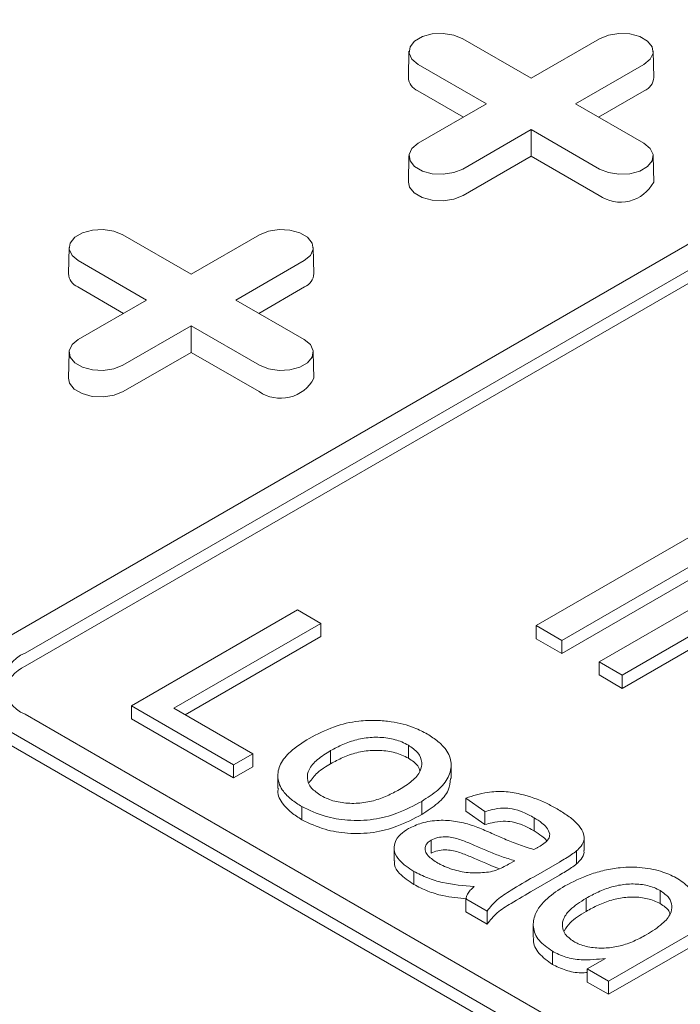
# Model space of a CAD drawing. Units: inches. Extents: x 0.3 to 10.6, y 0.4 to 8.2.
# Drawn here: x 2.1 to 2.1, y 3.3 to 3.4 of the extents above; entities that cross this region are included whole.
import ezdxf

# ---------------------------------------------------------------- set-up
doc = ezdxf.new("R2010")
doc.units = ezdxf.units.IN
doc.header["$MEASUREMENT"] = 0

msp = doc.modelspace()

# ---------------------------------------------------------------- linework, layer by layer
at = {"color": 7, "linetype": 'Continuous', "lineweight": 15}
for p, q in [((2.073353563898192, 3.356075071034513), (2.076713663013682, 3.354135327103737)), ((2.076713663013682, 3.354135327103737), (2.080073762129173, 3.356075071034514)), ((2.070712250035699, 3.355454474013426), (2.070684763837651, 3.354168778799612)), ((2.082742562189714, 3.354168778799612), (2.082715075991665, 3.355454474013426)), ((2.074525429355699, 3.352872086701812), (2.071165330240209, 3.354811830632587)), ((2.082261995787157, 3.35481183063257), (2.078901896671666, 3.352872086701812)), ((2.073392257213903, 3.352217920348674), (2.07114589308308, 3.353514718758272)), ((2.082281432944285, 3.353514718758265), (2.080035068813469, 3.352217920348675)), ((2.071165330240208, 3.350932342771046), (2.074525429355699, 3.352872086701812)), ((2.078901896671666, 3.352872086701812), (2.082261995787156, 3.350932342771063)), ((2.076713663013682, 3.351608846299885), (2.073353563898192, 3.349669102369137)), ((2.080073762129173, 3.34966910236912), (2.076713663013682, 3.351608846299885)), ((2.076713663013682, 3.350300513593609), (2.076713663013682, 3.351608846299885)), ((2.070712250035699, 3.350311745749976), (2.070684763837651, 3.349026050536163)), ((2.076713663013682, 3.350300513593609), (2.073373001055321, 3.348371990494821)), ((2.080054324972044, 3.348371990494815), (2.076713663013682, 3.350300513593609)), ((2.082742562189714, 3.349026050536163), (2.082715075991666, 3.350311745749976)), ((2.05073073667087, 3.326515499863391), (2.087849202874888, 3.347943534294433)), ((2.05184429065699, 3.325872658830459), (2.088962756861009, 3.347300693261501)), ((2.088962756861009, 3.346657747740332), (2.05184429065699, 3.32522971330929)), ((2.056650254106384, 3.346432455540544), (2.060010353221875, 3.344492711609768)), ((2.060010353221875, 3.344492711609768), (2.063370452337365, 3.346432455540544)), ((2.054008940243891, 3.345811858519457), (2.053981454045843, 3.344526163305644)), ((2.066039252397906, 3.344526163305644), (2.066011766199857, 3.345811858519457)), ((2.057822119563891, 3.343229471207843), (2.054462020448401, 3.345169215138618)), ((2.065558685995348, 3.345169215138602), (2.062198586879858, 3.343229471207843)), ((2.056688947422094, 3.342575304854705), (2.054442583291272, 3.343872103264303)), ((2.065578123152477, 3.343872103264296), (2.063331759021661, 3.342575304854706)), ((2.0544620204484, 3.341289727277077), (2.057822119563891, 3.343229471207843)), ((2.062198586879858, 3.343229471207843), (2.065558685995348, 3.341289727277094)), ((2.060010353221875, 3.341966230805916), (2.056650254106383, 3.340026486875169)), ((2.063370452337365, 3.340026486875152), (2.060010353221875, 3.341966230805916)), ((2.060010353221875, 3.34065789809964), (2.060010353221875, 3.341966230805916)), ((2.054008940243891, 3.340669130256007), (2.053981454045843, 3.339383435042193)), ((2.060010353221875, 3.34065789809964), (2.056669691263513, 3.338729375000852)), ((2.063351015180236, 3.338729375000846), (2.060010353221875, 3.34065789809964)), ((2.066039252397905, 3.339383435042193), (2.066011766199857, 3.340669130256007)), ((2.07697063701048, 3.327224273309956), (2.085879068899444, 3.332367001573406)), ((2.087135386217118, 3.331641745023432), (2.078226954328154, 3.326499016759982)), ((2.087135386217118, 3.330998799502262), (2.078226954328154, 3.325856071238813)), ((2.080054324972044, 3.325444098141839), (2.086564332890903, 3.329202245718975)), ((2.057069428591864, 3.323284811595326), (2.065235491156748, 3.327998979170156)), ((2.065235491156748, 3.327998979170156), (2.066387115364616, 3.327334160666013)), ((2.066387115364616, 3.327334160666013), (2.059163290787988, 3.323163935503664)), ((2.066387115364616, 3.326691215144843), (2.066387115364616, 3.327334160666013)), ((2.07697063701048, 3.326581327788786), (2.07697063701048, 3.327224273309956)), ((2.078226954328154, 3.326499016759982), (2.07697063701048, 3.327224273309956)), ((2.084686995080969, 3.326799833397188), (2.081196431624476, 3.324784774005499)), ((2.066387115364616, 3.326691215144843), (2.059720158280323, 3.322842462743079)), ((2.078226954328154, 3.325856071238813), (2.07697063701048, 3.326581327788786)), ((2.078226954328154, 3.326499016759982), (2.078226954328154, 3.325856071238813)), ((2.084686995080969, 3.326156887876017), (2.081196431624476, 3.324141828484329)), ((2.081196431624476, 3.324784774005499), (2.080054324972044, 3.325444098141839)), ((2.080054324972044, 3.324801152620669), (2.080054324972044, 3.325444098141839)), ((2.081196431624476, 3.324141828484329), (2.080054324972044, 3.324801152620669)), ((2.081196431624476, 3.324784774005499), (2.081196431624476, 3.324141828484329)), ((2.057069428591864, 3.322641866074156), (2.057069428591864, 3.323284811595326)), ((2.062094697862562, 3.320383785395431), (2.057069428591864, 3.323284811595326)), ((2.059163290787988, 3.323163935503664), (2.063036935850818, 3.320927727807911)), ((2.126081223065027, 3.280016665148029), (2.05184429065699, 3.322872734010114)), ((2.062094697862562, 3.319740839874261), (2.057069428591864, 3.322641866074156)), ((2.05073073667087, 3.322229892977183), (2.124967669078906, 3.279373824115098)), ((2.124967669078906, 3.278730878593928), (2.05073073667087, 3.321586947456013)), ((2.066861506018425, 3.321080711611422), (2.066861506018425, 3.320437766090252)), ((2.070682804526352, 3.321348905439797), (2.070682804526352, 3.320705959918627)), ((2.063036935850818, 3.320927727807911), (2.062094697862562, 3.320383785395431)), ((2.063036935850818, 3.320284782286742), (2.063036935850818, 3.320927727807911)), ((2.062094697862562, 3.320383785395431), (2.062094697862562, 3.319740839874261)), ((2.063036935850818, 3.320284782286742), (2.062094697862562, 3.319740839874261)), ((2.072786007492321, 3.319713872241489), (2.072786007492321, 3.320356817762659)), ((2.064268643702411, 3.319863597240757), (2.064268643702411, 3.319220651719587)), ((2.071338772292481, 3.317945641044183), (2.071338772292481, 3.318588586565353)), ((2.074448484819694, 3.318087139653848), (2.073506246831438, 3.31875195815799)), ((2.073506246831438, 3.318109012636821), (2.073506246831438, 3.31875195815799)), ((2.065448149036042, 3.31832700314824), (2.065448149036042, 3.31768405762707)), ((2.074448484819694, 3.317444194132678), (2.073506246831438, 3.318109012636821)), ((2.074448484819694, 3.317444194132678), (2.074448484819694, 3.318087139653848)), ((2.076859698004918, 3.31714011521459), (2.076859698004918, 3.31778306073576)), ((2.071796804647884, 3.316677233365943), (2.071796804647884, 3.316034287844773)), ((2.079323336366566, 3.316169942902536), (2.079323336366566, 3.316812888423706)), ((2.069983276215432, 3.316302644361817), (2.069983276215432, 3.315659698840647)), ((2.078951924371201, 3.315509232321615), (2.078951924371201, 3.316152177842785)), ((2.075914188356981, 3.315669617820602), (2.075605016517085, 3.315496802783303)), ((2.078107836173389, 3.315606346741372), (2.076830253067785, 3.314868813713339)), ((2.070957623939593, 3.314503505465206), (2.070957623939593, 3.315146450986376)), ((2.078107836173389, 3.314963401220202), (2.076830253067785, 3.314225868192169)), ((2.088686747753338, 3.314460856903979), (2.080520685188454, 3.309746689329149)), ((2.0745531779295, 3.313191657941525), (2.073506246831438, 3.313796038399836)), ((2.073506246831438, 3.313796038399836), (2.073506246831438, 3.313153092878667)), ((2.079418135875807, 3.313824368733819), (2.079418135875807, 3.31318142321265)), ((2.088686747753338, 3.313817911382809), (2.080520685188454, 3.30910374380798)), ((2.083059493101254, 3.314203995209197), (2.083059493101254, 3.313561049688027)), ((2.0745531779295, 3.312548712420355), (2.073506246831438, 3.313153092878667)), ((2.0745531779295, 3.312548712420355), (2.0745531779295, 3.313191657941525)), ((2.076824082394384, 3.312546977032325), (2.076824082394384, 3.311904031511155)), ((2.077761040247156, 3.310575976830648), (2.077761040247156, 3.311218922351817)), ((2.079473754090392, 3.310351069787461), (2.08037509633263, 3.310871403588289)), ((2.080520685188454, 3.309746689329149), (2.079473754090392, 3.310351069787461)), ((2.079473754090392, 3.309708124266292), (2.079473754090392, 3.310351069787461)), ((2.080520685188454, 3.30910374380798), (2.079473754090392, 3.309708124266292)), ((2.080520685188454, 3.309746689329149), (2.080520685188454, 3.30910374380798))]:
    msp.add_line(p, q, dxfattribs=at)
at = {"color": 7, "linetype": 'Continuous', "lineweight": 15, "flags": 128}
for points in [[(2.071165330240209, 3.354811830632587), (2.070857103564053, 3.355065948823226), (2.070718020211003, 3.355365599327643), (2.07076485568609, 3.355674639872636), (2.070991960939799, 3.355955795607526), (2.071371943726817, 3.35617515500127), (2.071858972515082, 3.356306260073579), (2.072394304444947, 3.356333297617831), (2.072913370585015, 3.356253006507157), (2.073353563898192, 3.356075071034513)], [(2.080073762129173, 3.356075071034514), (2.08051395544235, 3.356253006507194), (2.081033021582418, 3.356333297617861), (2.081568353512284, 3.356306260073599), (2.082055382300548, 3.356175155001276), (2.082435365087566, 3.35595579560752), (2.082662470341276, 3.355674639872616), (2.082709305816362, 3.355365599327613), (2.082570222463313, 3.355065948823189), (2.082261995787157, 3.35481183063257)], [(2.073353563898192, 3.349669102369137), (2.072913370585015, 3.349491166896454), (2.072394304444947, 3.34941087578578), (2.071858972515082, 3.349437913330032), (2.071371943726817, 3.349569018402342), (2.070991960939799, 3.349788377796084), (2.07076485568609, 3.350069533530975), (2.070718020211003, 3.350378574075968), (2.070857103564053, 3.350678224580385), (2.071165330240208, 3.350932342771046)], [(2.082261995787156, 3.350932342771063), (2.082570222463313, 3.350678224580422), (2.082709305816362, 3.350378574075998), (2.082662470341275, 3.350069533530994), (2.082435365087566, 3.349788377796092), (2.082055382300548, 3.349569018402335), (2.081568353512284, 3.349437913330012), (2.081033021582418, 3.349410875785749), (2.08051395544235, 3.349491166896417), (2.080073762129173, 3.34966910236912)], [(2.073373001055321, 3.348371990494821), (2.072924987638871, 3.348190893970549), (2.072396700207386, 3.348109176475699), (2.071851858021795, 3.34813669434617), (2.071356177090695, 3.348270128520665), (2.070969443849848, 3.348493384868459), (2.070738304035674, 3.348779535379096), (2.070684763837651, 3.349026050536163)], [(2.054462020448401, 3.345169215138618), (2.054153793772244, 3.345423333329257), (2.054014710419195, 3.345722983833674), (2.054061545894282, 3.346032024378667), (2.054288651147991, 3.346313180113558), (2.054668633935009, 3.3465325395073), (2.055155662723273, 3.34666364457961), (2.055690994653139, 3.346690682123862), (2.056210060793207, 3.346610391013187), (2.056650254106384, 3.346432455540544)], [(2.063370452337365, 3.346432455540544), (2.063810645650542, 3.346610391013225), (2.06432971179061, 3.346690682123893), (2.064865043720475, 3.34666364457963), (2.06535207250874, 3.346532539507307), (2.065732055295757, 3.346313180113551), (2.065959160549467, 3.346032024378647), (2.066005996024554, 3.345722983833643), (2.065866912671504, 3.345423333329219), (2.065558685995348, 3.345169215138602)], [(2.056650254106383, 3.340026486875169), (2.056210060793207, 3.339848551402485), (2.055690994653139, 3.339768260291811), (2.055155662723273, 3.339795297836063), (2.054668633935009, 3.339926402908373), (2.054288651147991, 3.340145762302116), (2.054061545894282, 3.340426918037006), (2.054014710419195, 3.340735958581999), (2.054153793772244, 3.341035609086416), (2.0544620204484, 3.341289727277077)], [(2.065558685995348, 3.341289727277094), (2.065866912671504, 3.341035609086453), (2.066005996024554, 3.340735958582029), (2.065959160549466, 3.340426918037025), (2.065732055295757, 3.340145762302122), (2.065352072508739, 3.339926402908366), (2.064865043720475, 3.339795297836043), (2.06432971179061, 3.33976826029178), (2.063810645650542, 3.339848551402448), (2.063370452337365, 3.340026486875152)], [(2.056669691263513, 3.338729375000852), (2.056221677847063, 3.338548278476581), (2.055693390415577, 3.33846656098173), (2.055148548229987, 3.338494078852202), (2.054652867298887, 3.338627513026695), (2.054266134058039, 3.33885076937449), (2.054034994243866, 3.339136919885126), (2.053981454045843, 3.339383435042193)]]:
    msp.add_lwpolyline(points, dxfattribs=at)
at = {"color": 7, "linetype": 'Continuous', "lineweight": 15}
for centre, radius, start, end in [((2.071429652933286, 3.354204360834583), 0.0007457384568389607, 182.7348392176922, 247.6348137532328), ((2.08199767309409, 3.354204360834569), 0.0007457384568269107, 292.3651862462266, 357.2651607833917), ((2.081108860664834, 3.349889228636001), 0.001847716727325364, 235.1992943118346, 332.1499403694211), ((2.05472634314148, 3.344561745340616), 0.000745738456841221, 182.7348392177522, 247.634813753114), ((2.065294363302282, 3.344561745340599), 0.000745738456826686, 292.3651862462081, 357.2651607834599), ((2.064405550873026, 3.340246613142032), 0.001847716727324746, 235.199294311838, 332.1499403694083), ((2.052413576319757, 3.324372696420287), 0.001604360744272704, 110.7834207994652, 249.2165792005356), ((2.052701396434261, 3.323435145699249), 0.001988744131465346, 115.5296683289721, 161.9538817161272)]:
    msp.add_arc(centre, radius, start, end, dxfattribs=at)
for points, knots in [([(2.578780681579323, 3.035455312146501), (2.578775139924555, 3.036244102645015), (2.578763320224493, 3.037926500321395), (2.578697716028813, 3.040275198563683), (2.5786150871651, 3.04256380701939), (2.578493958490355, 3.044875641676051), (2.578332789993734, 3.047286628654899), (2.578125887473386, 3.049794636849898), (2.577859060742698, 3.052484800216949), (2.577532512051033, 3.055305372372362), (2.577131218643502, 3.058313108685858), (2.576648520700638, 3.061486360644134), (2.576094313767567, 3.064726642745213), (2.57547395784701, 3.067991867822398), (2.574890305838279, 3.070786395850698), (2.574393564552547, 3.073010714230489), (2.574021022845727, 3.074609774219104), (2.573669435957196, 3.07606633893793), (2.573305676692257, 3.077526337623198), (2.572890848561763, 3.079137169691344), (2.572402699292133, 3.080964721008999), (2.571852222674143, 3.082946111255084), (2.571205880266908, 3.085181517093424), (2.570475862438583, 3.08759938838686), (2.569661919229433, 3.090174912538689), (2.568849639867007, 3.092636988445423), (2.568082655060628, 3.094874130215231), (2.567323356541678, 3.097019010005767), (2.566482870961909, 3.099320657892417), (2.565444540666522, 3.102064452390799), (2.564219957127293, 3.105170338946349), (2.562859298657007, 3.108474710588863), (2.56143299619153, 3.111796929446957), (2.559699709598735, 3.115678119412772), (2.557658828885867, 3.120037419030201), (2.555303229041231, 3.124812967991846), (2.552677585729132, 3.129891904863317), (2.549693380751806, 3.135382713100175), (2.546243864197508, 3.141398805216016), (2.542529185720222, 3.147552513927075), (2.53934455931014, 3.152570660994813), (2.53680896988798, 3.15643200248068), (2.535022027517958, 3.159100181092841), (2.533175584061558, 3.161803414613757), (2.531316088887065, 3.164473198953104), (2.529495339747049, 3.16703921915893), (2.527754880515364, 3.169450259034876), (2.526043933064436, 3.171783131628683), (2.524300852206662, 3.174123581942551), (2.522409485146357, 3.176623496250206), (2.520389654944424, 3.179248735043924), (2.518295823742156, 3.181923166449945), (2.516239504271009, 3.184506221088951), (2.514252113033963, 3.186963867095196), (2.512338152789801, 3.189296158133534), (2.510532822311974, 3.191465991208482), (2.50887362696325, 3.193435334976243), (2.507399218209721, 3.195166189680682), (2.506117454321068, 3.196656661334363), (2.505090282371295, 3.197841531674387), (2.504256104870802, 3.198798004770125), (2.503477895812142, 3.199686118862954), (2.502556080961923, 3.2007325067451), (2.501081716060597, 3.202394905464421), (2.499059205423597, 3.204649779657087), (2.496490549034647, 3.207469496739308), (2.493729423941781, 3.210451519393295), (2.490348011920541, 3.214041936876121), (2.486304649103153, 3.21824464791325), (2.482689781073441, 3.221907114251188), (2.48005912722967, 3.224527490265628), (2.478585916313847, 3.225983080808148), (2.477251224800585, 3.227292049446041), (2.476107427674387, 3.228406677863838), (2.475158872181585, 3.229326136463816), (2.474406012239208, 3.230052779845082), (2.473741208468277, 3.230692332373562), (2.472993942601592, 3.231408990177801), (2.471993156495153, 3.232364781745477), (2.470799278175128, 3.233498501878252), (2.469455763116184, 3.234766325624771), (2.468063331900932, 3.236071756568874), (2.466611362442398, 3.237423587601449), (2.46517076974675, 3.23875567518387), (2.462912474569054, 3.240830032647595), (2.459900075975143, 3.243563252819624), (2.456193715923912, 3.246868894716267), (2.452744207968233, 3.249897633148376), (2.449592279778841, 3.252626120751409), (2.446778711835108, 3.255031288026529), (2.444340892496996, 3.257092783663151), (2.44222601132813, 3.258864942223062), (2.440268119805625, 3.260492739776341), (2.438254761033948, 3.262153979391803), (2.436010430776417, 3.263990586108738), (2.433464970032408, 3.266054403378978), (2.430588428144668, 3.268362509398928), (2.427382064567924, 3.270905767387625), (2.423828428660374, 3.27368922201441), (2.419941120622715, 3.276692670515293), (2.41572293075905, 3.27990426018462), (2.411864512810693, 3.282796709117322), (2.408438216453046, 3.285332478766183), (2.40562156528769, 3.287396516696716), (2.40297825610334, 3.289314962998526), (2.400842723486766, 3.290851797912878), (2.399224218538692, 3.292009356625186), (2.398057717866989, 3.292840073475217), (2.397034965692446, 3.293565871459962), (2.396017054974511, 3.294285953519611), (2.394864772382442, 3.29509823757479), (2.393523743165084, 3.296039691966373), (2.391931746345776, 3.297152068295006), (2.390073249748034, 3.298443369177465), (2.387932095405335, 3.299921290370194), (2.385553387657108, 3.301551211366905), (2.382993281106764, 3.303291381397094), (2.37933487490838, 3.305757105612322), (2.374787092080061, 3.308781836509587), (2.369499889498473, 3.312238296868459), (2.364640147114454, 3.315365721778249), (2.360409279035036, 3.318049916675767), (2.35677148176866, 3.32033051165011), (2.353639322636538, 3.322274931396838), (2.350715863425702, 3.324073461645647), (2.347944888637735, 3.325763701375432), (2.345317815013283, 3.327353282862347), (2.342699858766581, 3.328925336956317), (2.33998784306203, 3.330541277871799), (2.337022023549602, 3.332293709872444), (2.333777329604396, 3.334193590762213), (2.329932202734909, 3.336422537945201), (2.325471920860881, 3.338976816282378), (2.320417816409007, 3.341830160942796), (2.315059550416999, 3.344809935505254), (2.309432277710925, 3.347890440572571), (2.303532219036184, 3.351067736722365), (2.297157805847713, 3.354442371956785), (2.290306030908845, 3.358002890357641), (2.283114536512427, 3.361665499477472), (2.275959677049657, 3.365236528302376), (2.269016270270187, 3.368634706338105), (2.262317908681895, 3.371851535635928), (2.255870897291113, 3.374891768620017), (2.250284295000006, 3.377480503429631), (2.245574272940725, 3.379632066823362), (2.241789384900461, 3.38134208514664), (2.238361940110301, 3.382875060252428), (2.235331943101168, 3.384218121509504), (2.232696444025769, 3.385377119242548), (2.230323147795256, 3.386413715884298), (2.228023718642357, 3.387411750908621), (2.225074705539144, 3.388683392376299), (2.221333438888019, 3.390281739842048), (2.216708425460101, 3.392233184798303), (2.211659660335941, 3.394334392184463), (2.20621129523334, 3.396568141926566), (2.199738348087048, 3.399179308005883), (2.192174714720108, 3.402169480096843), (2.183428709932766, 3.405542687605828), (2.174346549942084, 3.408952724741875), (2.164957728509609, 3.412380828750944), (2.15529319492483, 3.41580897908907), (2.145107137700537, 3.419311153805227), (2.134398204849191, 3.422871103315919), (2.123166675883586, 3.42647219852755), (2.111649350035264, 3.430024397913643), (2.099870884679544, 3.433512979320377), (2.08796222741945, 3.43689416537438), (2.075901799302593, 3.440167984406719), (2.063893304713083, 3.443278679763659), (2.050979899803204, 3.446465899801856), (2.03718853540925, 3.449681227631752), (2.022547335383899, 3.452872716080019), (2.008178450840601, 3.455789724374572), (1.994090806286027, 3.458440911920388), (1.980292202774139, 3.460834969130955), (1.966789460089095, 3.462980564470079), (1.955466910620008, 3.464615245590487), (1.946275864782618, 3.465837649140267), (1.939154552853618, 3.466727654718692), (1.932129722508679, 3.467549923350862), (1.92521116601763, 3.468305069594797), (1.918527466364427, 3.468982107780404), (1.912241199565477, 3.469571217489277), (1.906504722689996, 3.470068417336559), (1.901659475505496, 3.470457241529886), (1.897628669638172, 3.470759568410872), (1.894335885166453, 3.470992830476506), (1.891393911323914, 3.471190159601244), (1.888800683250216, 3.471355371405147), (1.886554331999878, 3.471491838615709), (1.884631645052774, 3.471603744411807), (1.882903344310162, 3.471700580434554), (1.881365664827376, 3.471783608266203), (1.879779251339168, 3.471866317025656), (1.878011828067688, 3.471955049973425), (1.875806447159025, 3.472060280728146), (1.873183526956564, 3.472177426780754), (1.87015058866431, 3.472301998708602), (1.866715650658137, 3.472428914623313), (1.862869093185967, 3.472552979402055), (1.858662506837739, 3.472666453910994), (1.852908276770163, 3.472788411320303), (1.845922398771644, 3.472875772840641), (1.83822644709246, 3.472885506221357), (1.831289450250602, 3.472823543925471), (1.82506732190382, 3.472710916643377), (1.81926083710733, 3.47255505885112), (1.813307278608792, 3.472345844574161), (1.807144485254724, 3.472073180531736), (1.800698302684062, 3.471722717701986), (1.795789376545343, 3.47140650481691), (1.79244091687378, 3.471168240056331), (1.790738145252202, 3.471041767870363), (1.789432472928345, 3.470941497755943), (1.78843314843939, 3.470862954492912), (1.787451274757597, 3.470784397186349), (1.786199505448585, 3.470682066195389), (1.784363546096079, 3.470527460704956), (1.781882869854641, 3.470309619360076), (1.778699499400332, 3.470014332597209), (1.774941284644239, 3.469642949434962), (1.770846103925063, 3.469208945228595), (1.766702610249811, 3.468737973782356), (1.762112839782693, 3.468181839069953), (1.757256486701069, 3.467549655467586), (1.752255361365559, 3.466847202107068), (1.748175340189133, 3.466236206697177), (1.744826160725911, 3.465710023008605), (1.741926132189959, 3.465237412903619), (1.738907729289072, 3.464727096715858), (1.736111995009881, 3.464235791979824), (1.733591616719963, 3.463778184861342), (1.73152900561716, 3.463393858239987), (1.729715771101011, 3.463047812427074), (1.728323036692072, 3.46277691643111), (1.727288993612722, 3.462573055387796), (1.726333326120196, 3.462382774747089), (1.725177748640883, 3.462150117966856), (1.723647751808607, 3.461837313986339), (1.721746493817798, 3.461440965664477), (1.71947867833264, 3.460956990718856), (1.716904119280118, 3.460392369681481), (1.71345321772752, 3.459612535588848), (1.709377668738622, 3.458652037999371), (1.704872167266812, 3.457536150875446), (1.700653661555216, 3.456440451360213), (1.697269346925254, 3.455529753695843), (1.695270828646186, 3.454963959014422), (1.694604776581142, 3.454775394956791)], [0, 0, 0, 0, 0.002509385933312752, 0.005352226061670564, 0.008497707785548696, 0.0115604269409716, 0.01445357230810083, 0.01798232282988688, 0.02141035001593414, 0.02497196430111383, 0.02893891481890359, 0.03303221406139085, 0.03717864757729931, 0.04137588825675555, 0.0455374828551867, 0.04785365144627638, 0.04990250746187181, 0.05168188459786963, 0.05346869593361572, 0.05554455991717336, 0.05791166014176145, 0.06054622348411974, 0.06322801601160628, 0.06659501251715967, 0.06995684540417624, 0.07327455172792126, 0.07622127714594223, 0.0787193195517249, 0.08168908051528366, 0.08526603779914214, 0.08952652121313834, 0.0939534910185997, 0.09835368225364863, 0.1027262118523639, 0.1094231079457461, 0.1157995901979192, 0.1219327430343659, 0.1299513171200664, 0.1381223673975966, 0.1465573500194767, 0.1553087227614788, 0.1589422086702688, 0.162663308376439, 0.1664725473238245, 0.1702890143633161, 0.1739058831016663, 0.1773112235382972, 0.1805033029067352, 0.1838169680505999, 0.1872830835002054, 0.191185924829901, 0.1950698978369888, 0.1987867986479647, 0.2023352258100055, 0.2057138755361475, 0.2089209973485378, 0.21179454032126, 0.2143229958270786, 0.2165047620160126, 0.2183384826306646, 0.2195343601822613, 0.2207172498346483, 0.2222542943006073, 0.2241539327491199, 0.2280675352788762, 0.2322512055572774, 0.236704038579884, 0.2413944228555897, 0.2483668899078199, 0.255673970961477, 0.2580399582190167, 0.2603324408237159, 0.2623357323914821, 0.2640429287200476, 0.265453370203321, 0.2665665218839503, 0.2673908355325055, 0.2684033049076958, 0.2698762894570694, 0.271810601480218, 0.2736547260109585, 0.2757596746223555, 0.2778799867543177, 0.2799533552102758, 0.281979642275343, 0.2875863509089338, 0.2927934072818442, 0.2975982624923331, 0.3019748813082108, 0.3058233200551099, 0.3091309876232175, 0.3118962171009541, 0.3143792052704642, 0.3170125119313876, 0.3199626459671442, 0.3233238939617211, 0.3270971676934713, 0.3312834099188048, 0.3358497500347348, 0.3408714209476457, 0.3462305039703064, 0.3519276111083637, 0.3554433376867535, 0.3590726621356121, 0.362423677695666, 0.3652372654058599, 0.366945568638931, 0.3683690623621488, 0.3695118155531589, 0.3706861791824572, 0.3720859892444476, 0.3737113458893222, 0.3755623578546833, 0.377859238703792, 0.3804294530938865, 0.3832731484060377, 0.3863898872238123, 0.3895687377467333, 0.3962713246607272, 0.402429960653654, 0.4080436721888098, 0.4131118181001469, 0.4169839399340268, 0.4204829327170785, 0.4237721955726932, 0.426887672009992, 0.4298293260204721, 0.4325971442207301, 0.4356489056227891, 0.4388698848994902, 0.442448126493599, 0.4463833354170907, 0.4515328530858355, 0.4570557864315681, 0.4628253291055443, 0.4688405240895602, 0.4751002566531499, 0.4816032394113954, 0.4889730843658562, 0.4965637001056714, 0.5039353367825606, 0.5110062653732811, 0.5177770898675604, 0.5242485708167, 0.5304216015173857, 0.5344919059819077, 0.5382682932554756, 0.541642968639982, 0.5446171218793043, 0.54719185066084, 0.5493845172319682, 0.5515744576453261, 0.5539199848855999, 0.5579954374045694, 0.5624663177617781, 0.5673305073114661, 0.5725697697700429, 0.5781185887061964, 0.5858391236660414, 0.5940692548668373, 0.6028022000130072, 0.6112774009659732, 0.6201652514745116, 0.6294582270562649, 0.6391476757332925, 0.6492240880003647, 0.6596776540926989, 0.6698696993336629, 0.6803771617349337, 0.6909133991524716, 0.7012444946931804, 0.7113711799850748, 0.7239925968467713, 0.736285274722163, 0.7482519825975652, 0.7598959217041449, 0.7712207028378101, 0.7822303218722253, 0.7929291336763593, 0.7987535171316177, 0.8044839233070511, 0.8101213950271919, 0.8156669322316377, 0.8210989259825939, 0.8261344170360773, 0.8306942103209783, 0.8347855319497959, 0.8376757871726305, 0.8402837633906907, 0.842612069849278, 0.8446630462137074, 0.8464387607654835, 0.8479410092034019, 0.849222361411253, 0.8505361686789863, 0.851585273854399, 0.852981480814655, 0.8547229650298702, 0.8568074455156005, 0.8591893015247106, 0.8618972120194643, 0.8649277142801851, 0.8682769197119381, 0.8718290725869395, 0.8785054349867296, 0.8847481886501432, 0.8899637061176668, 0.8948479482689854, 0.899407035906173, 0.9036466647830785, 0.9088834266343835, 0.9139450666826565, 0.9188684436241759, 0.9204896267444775, 0.9218699572001687, 0.9229004792783269, 0.9235826844576783, 0.9242380421092679, 0.9252276055063186, 0.9265503234334722, 0.928592615008573, 0.9311154420066572, 0.934113764898278, 0.9375339351616317, 0.940875406195422, 0.9440084821681893, 0.948517134056425, 0.9525270696007454, 0.9560464387457894, 0.9583682723250564, 0.9606336142904824, 0.9630803350296231, 0.9657069149865078, 0.9674491766243782, 0.969239806473658, 0.970758055805953, 0.971898582766038, 0.9726630252396951, 0.9733027220880662, 0.9742521963479397, 0.9755117606898128, 0.9770799690020159, 0.9789550496274427, 0.9811349272052176, 0.9834827065403076, 0.9875666478105786, 0.9913559482518585, 0.9948547445955662, 0.9982852255977859, 1, 1, 1, 1]), ([(2.065811303260682, 3.321683203380801), (2.066204072964967, 3.321887349918595), (2.066918350339986, 3.322258603738692), (2.068108125313884, 3.322556504662543), (2.068841851085089, 3.322565372611953), (2.069141852816392, 3.322568998490014)], [0, 0, 0, 0, 0.4193298982590132, 0.7625788234863196, 1, 1, 1, 1]), ([(2.069141852816392, 3.322568998490014), (2.069375035668467, 3.322552290880582), (2.070021110796652, 3.322505999436723), (2.070895577326825, 3.322273642785357), (2.071414599864671, 3.322002702984697), (2.071625042514607, 3.321892847852277)], [0, 0, 0, 0, 0.2513678476757167, 0.696459936755692, 1, 1, 1, 1]), ([(2.065448149036042, 3.31832700314824), (2.065269759788053, 3.318442253573413), (2.0649138356911, 3.318672202429442), (2.064448442479512, 3.319139197072464), (2.064205537455122, 3.319742036624577), (2.064344328592934, 3.320426005352923), (2.064892360574831, 3.321098426314825), (2.065482568793014, 3.321474010380576), (2.065811303260682, 3.321683203380801)], [0, 0, 0, 0, 0.1219594751705601, 0.2433348228899861, 0.4221453364553379, 0.6009111921988071, 0.7777153168272802, 1, 1, 1, 1]), ([(2.066861506018425, 3.321080711611422), (2.067057855712736, 3.321185202316385), (2.067449290712803, 3.321393510861239), (2.068125579491856, 3.32163803129314), (2.068893561637708, 3.321757924915166), (2.069676234872396, 3.321721334551559), (2.070286644067635, 3.321559330440586), (2.070578466762397, 3.321404325594887), (2.070682804526352, 3.321348905439797)], [0, 0, 0, 0, 0.1848154826479478, 0.3684408509861372, 0.5470391891228027, 0.7259523010281674, 0.902017476223536, 1, 1, 1, 1]), ([(2.071625042514608, 3.321892847852277), (2.071802998636371, 3.321777179051995), (2.072158060820771, 3.321546393977064), (2.072620727108274, 3.321073722422745), (2.072848075442599, 3.320461931161844), (2.072704064685409, 3.31976393000478), (2.072173019564156, 3.31911783161556), (2.071619968546687, 3.318766976990744), (2.071338772292482, 3.318588586565353)], [0, 0, 0, 0, 0.1245655267135729, 0.2485360299937375, 0.4337631985684122, 0.6187241536029501, 0.8061420439714834, 1, 1, 1, 1]), ([(2.066390387024298, 3.31887094556072), (2.066217779255377, 3.318989226518494), (2.065859390248434, 3.319234815667013), (2.065678690873072, 3.319698885677785), (2.065776044820117, 3.320191289713757), (2.066192156774762, 3.320662647885385), (2.06663561765252, 3.320939625724177), (2.066861506018425, 3.321080711611422)], [0, 0, 0, 0, 0.1833072270599518, 0.3806045086049322, 0.5486398976146772, 0.770087957977971, 1, 1, 1, 1]), ([(2.066861506018425, 3.320437766090252), (2.067057855712736, 3.320542256795215), (2.067449290712803, 3.320750565340069), (2.068125579491856, 3.32099508577197), (2.068893561637708, 3.321114979393996), (2.069676234872396, 3.32107838903039), (2.070286644067636, 3.320916384919415), (2.070578466762397, 3.320761380073717), (2.070682804526352, 3.320705959918627)], [0, 0, 0, 0, 0.1848154826479477, 0.3684408509861369, 0.5470391891228022, 0.7259523010281658, 0.9020174762235911, 1, 1, 1, 1]), ([(2.070682804526352, 3.321348905439797), (2.07085493115518, 3.32123006979105), (2.071208814805551, 3.320985749702639), (2.071379670847111, 3.320525337673765), (2.071292528087973, 3.32003876457911), (2.070894145014198, 3.319572198047176), (2.070460611831849, 3.319300940531006), (2.070242766299198, 3.319164636689681)], [0, 0, 0, 0, 0.1861617868679903, 0.3827392260290403, 0.5519252313735147, 0.7748474843132677, 1, 1, 1, 1]), ([(2.070682804526352, 3.320705959918627), (2.070865344549068, 3.320588822053923), (2.071153837628452, 3.320403692991274), (2.071225195767802, 3.320161547437561), (2.071251403027257, 3.320072616148015)], [0, 0, 0, 0, 0.632736227523121, 1, 1, 1, 1]), ([(2.06581318615476, 3.319509043986002), (2.065932960310874, 3.31967771432588), (2.066179936298628, 3.320025514929513), (2.066629806242931, 3.320297621217884), (2.066861506018425, 3.320437766090252)], [0, 0, 0, 0, 0.4849627577300689, 1, 1, 1, 1]), ([(2.072760855728896, 3.319715582119332), (2.072742292911978, 3.319519221216077), (2.072701626951094, 3.319089049176663), (2.072166497663807, 3.318475021365858), (2.071617770236893, 3.318124077064964), (2.071338772292481, 3.317945641044183)], [0, 0, 0, 0, 0.2921961553997324, 0.6401203803493928, 1, 1, 1, 1]), ([(2.065448149036042, 3.31768405762707), (2.06526871651802, 3.317799351645289), (2.064910710877764, 3.318029387478621), (2.064463321431866, 3.318495629834157), (2.064225443902261, 3.318915677204008), (2.064287960298657, 3.319179550404759), (2.064297253439211, 3.319218775486247)], [0, 0, 0, 0, 0.2690083581908955, 0.5367282952371111, 0.9311340813739919, 0.9999999999999999, 0.9999999999999999, 0.9999999999999999, 0.9999999999999999]), ([(2.070242766299198, 3.319164636689681), (2.070047062707543, 3.31906015356734), (2.06965676881017, 3.31885178168881), (2.068984116603947, 3.31860206995145), (2.068214358872533, 3.318468034620931), (2.067423990928309, 3.318499413872852), (2.066800074058912, 3.318657347067605), (2.066501535416279, 3.318812996133392), (2.066390387024298, 3.31887094556072)], [0, 0, 0, 0, 0.1828295006371002, 0.364618951317459, 0.5443424389324019, 0.724625075444364, 0.8974756507676972, 1, 1, 1, 1]), ([(2.073506246831438, 3.31875195815799), (2.073853425692988, 3.318862906957901), (2.074440264586219, 3.319050444501674), (2.07539670913062, 3.319093943713542), (2.076415301707532, 3.318926139238984), (2.077283501807415, 3.318606114491948), (2.077820040055793, 3.318311697396967), (2.077990056424857, 3.318218403534637)], [0, 0, 0, 0, 0.2343989673305638, 0.396206237754219, 0.5576185359699631, 0.8598197044056749, 1, 1, 1, 1]), ([(2.071338772292481, 3.318588586565353), (2.070952421680705, 3.318380157512235), (2.070256842501004, 3.318004905330991), (2.068987379042136, 3.317658616744194), (2.067733364358983, 3.317625893553724), (2.066478464983794, 3.317834794937939), (2.065814634270696, 3.31815192380307), (2.065448149036042, 3.31832700314824)], [0, 0, 0, 0, 0.2367370317167749, 0.4262173924603815, 0.6168101484572514, 0.7884499468181201, 1, 1, 1, 1]), ([(2.076859698004918, 3.31778306073576), (2.076684578242314, 3.317877554348697), (2.076362988824906, 3.318051082141801), (2.075846091424283, 3.318227814678215), (2.075305007894493, 3.318268938625513), (2.074845103530033, 3.318203953072287), (2.074563967040654, 3.318121151849056), (2.074448484819694, 3.318087139653848)], [0, 0, 0, 0, 0.2654224140386018, 0.4874209411239157, 0.6507652657778676, 0.8565451150315393, 0.9999999999999999, 0.9999999999999999, 0.9999999999999999, 0.9999999999999999]), ([(2.077990056424857, 3.318218403534637), (2.078172690084457, 3.318107372697168), (2.078537083315909, 3.317885842417676), (2.07899068446681, 3.317511651707661), (2.079271629755218, 3.31712140090231), (2.079359760560709, 3.316733164337481), (2.079210239054634, 3.316410403766318), (2.079029808655377, 3.316230035365023), (2.078951924371201, 3.316152177842785)], [0, 0, 0, 0, 0.196209937629316, 0.3914808112149566, 0.5820530417766205, 0.7331463291687627, 0.8848103910556259, 0.9999999999999999, 0.9999999999999999, 0.9999999999999999, 0.9999999999999999]), ([(2.071338772292481, 3.317945641044183), (2.070952421680706, 3.317737211991065), (2.070256842501003, 3.317361959809821), (2.068987379042137, 3.317015671223025), (2.067733364358983, 3.316982948032555), (2.066478464983794, 3.31719184941677), (2.065814634270696, 3.3175089782819), (2.065448149036042, 3.31768405762707)], [0, 0, 0, 0, 0.2367370317167743, 0.4262173924603814, 0.6168101484572508, 0.7884499468180852, 1, 1, 1, 1]), ([(2.070690983675556, 3.317247617423474), (2.070895734218909, 3.317346663347439), (2.071330134986561, 3.317556800154397), (2.07216700342237, 3.317681563658498), (2.07302404616731, 3.31763019033612), (2.073521511624551, 3.317493055053461), (2.073771251265635, 3.317424209838638)], [0, 0, 0, 0, 0.238548639275592, 0.506107140555083, 0.7520538890558108, 0.9999999999999999, 0.9999999999999999, 0.9999999999999999, 0.9999999999999999]), ([(2.076859698004918, 3.31714011521459), (2.076684578242314, 3.317234608827527), (2.076362988824906, 3.317408136620631), (2.075846091424283, 3.317584869157045), (2.075305007894493, 3.317625993104343), (2.074845103530033, 3.317561007551117), (2.074563967040654, 3.317478206327886), (2.074448484819694, 3.317444194132678)], [0, 0, 0, 0, 0.2654224140386018, 0.4874209411239157, 0.6507652657778676, 0.8565451150315393, 0.9999999999999999, 0.9999999999999999, 0.9999999999999999, 0.9999999999999999]), ([(2.077631809689739, 3.316972813183836), (2.077591356900276, 3.317088358490455), (2.077522279247908, 3.317285664995869), (2.077226134861788, 3.317554048565028), (2.076994387152636, 3.317698884011954), (2.076859698004918, 3.31778306073576)], [0, 0, 0, 0, 0.3718064567572151, 0.6349010169241377, 1, 1, 1, 1]), ([(2.070957623939593, 3.315146450986376), (2.070695489909031, 3.315317589694759), (2.070260487922758, 3.315601588219923), (2.069958805739282, 3.316110344932921), (2.069983662551668, 3.316561767219954), (2.070244910801444, 3.31695926123728), (2.070551922894627, 3.317157723958158), (2.070690983675556, 3.317247617423474)], [0, 0, 0, 0, 0.286481174419177, 0.475405194951017, 0.6649444903828953, 0.8482369852643457, 1, 1, 1, 1]), ([(2.073771251265635, 3.317424209838638), (2.073883287568885, 3.317384650123416), (2.074115063552993, 3.317302810651203), (2.074448438449325, 3.31716268261466), (2.074670902299088, 3.317063821506194), (2.074782194107201, 3.317014364340344)], [0, 0, 0, 0, 0.3186065808586804, 0.6591198716859842, 1, 1, 1, 1]), ([(2.077478365257096, 3.31664916106293), (2.07747555668468, 3.316655220169965), (2.077435729628724, 3.316741141541797), (2.077215849144524, 3.316908776050652), (2.076990606489022, 3.317055083170895), (2.076859698004918, 3.31714011521459)], [0, 0, 0, 0, 0.03079643225787214, 0.4367098471762066, 1, 1, 1, 1]), ([(2.072138693084594, 3.315552519106804), (2.071959463835063, 3.315666739302714), (2.071687658506749, 3.315839956888186), (2.071502388974056, 3.316137462949053), (2.071498621670906, 3.316357014135717), (2.071600239291647, 3.316546742290182), (2.071731841406374, 3.316634107133367), (2.071796804647884, 3.316677233365943)], [0, 0, 0, 0, 0.3586012274073312, 0.5438271074851673, 0.7300723548440621, 0.8667546122741405, 1, 1, 1, 1]), ([(2.071796804647884, 3.316677233365943), (2.071902595332671, 3.31672560271396), (2.07210303578897, 3.316817247589941), (2.072479444091638, 3.31685436708357), (2.072946391961419, 3.316813915409225), (2.073453522694605, 3.316633034808231), (2.073825049520302, 3.316472475056438), (2.074013354082062, 3.316391096992711)], [0, 0, 0, 0, 0.1592079148296325, 0.3016494992852909, 0.4420696918200708, 0.7172187446303429, 1, 1, 1, 1]), ([(2.074782194107201, 3.317014364340344), (2.074990471092963, 3.316922213674428), (2.075423511897677, 3.316730617860912), (2.076101055777402, 3.316451724445487), (2.076600848717967, 3.316294998731243), (2.076851518855714, 3.31621639326648)], [0, 0, 0, 0, 0.3159538481420077, 0.656918037061662, 1, 1, 1, 1]), ([(2.077100164991504, 3.316354267558533), (2.077182689364778, 3.31640523815821), (2.077370381669291, 3.316521164992141), (2.077601339212966, 3.316726419621603), (2.077622153674254, 3.31689473169958), (2.077631809689739, 3.316972813183836)], [0, 0, 0, 0, 0.2961047967086389, 0.6734566948794306, 1, 1, 1, 1]), ([(2.071796804647884, 3.316034287844773), (2.071902595332671, 3.316082657192789), (2.07210303578897, 3.316174302068771), (2.072479444091639, 3.316211421562399), (2.072946391961419, 3.316170969888056), (2.073453522694605, 3.315990089287061), (2.073825049520302, 3.315829529535268), (2.074013354082062, 3.315748151471541)], [0, 0, 0, 0, 0.1592079148296311, 0.3016494992853363, 0.4420696918201002, 0.7172187446307303, 0.9999999999999999, 0.9999999999999999, 0.9999999999999999, 0.9999999999999999]), ([(2.074013354082062, 3.316391096992711), (2.074222425019935, 3.316299521376054), (2.074628800088876, 3.316121524147407), (2.075254327694066, 3.315871590109848), (2.075693775805585, 3.315737082408334), (2.075914188356981, 3.315669617820602)], [0, 0, 0, 0, 0.345617742879512, 0.671783632473546, 1, 1, 1, 1]), ([(2.077100164991504, 3.316354267558533), (2.077079716665978, 3.3163426025903), (2.077038823349264, 3.316319274555941), (2.076954405005561, 3.316274244941372), (2.076892667102274, 3.316239530442727), (2.076851518855714, 3.31621639326648)], [0, 0, 0, 0, 0.2501249247788147, 0.5002090637844036, 1, 1, 1, 1]), ([(2.078951924371201, 3.316152177842785), (2.078872660243407, 3.316091634813756), (2.078705483971831, 3.315963943282359), (2.078414404142575, 3.315786373222796), (2.078210062122128, 3.315666377076278), (2.078107836173389, 3.315606346741372)], [0, 0, 0, 0, 0.3106167927220436, 0.6551230517644799, 0.9999999999999999, 0.9999999999999999, 0.9999999999999999, 0.9999999999999999]), ([(2.079305279265546, 3.316168855119095), (2.079311210426669, 3.316143161890153), (2.07934429886934, 3.315999825886419), (2.079202955988572, 3.315767265008061), (2.079027612743091, 3.31558703158107), (2.078951924371201, 3.315509232321615)], [0, 0, 0, 0, 0.1104200444627367, 0.6160054051949128, 1, 1, 1, 1]), ([(2.074013354082062, 3.315748151471541), (2.074221577799848, 3.315655784027654), (2.074593542888089, 3.315490781381551), (2.074985312196671, 3.315341886481433), (2.075157771509433, 3.315276342010272)], [0, 0, 0, 0, 0.5597937128209517, 1, 1, 1, 1]), ([(2.070957623939593, 3.314503505465206), (2.070701145732952, 3.31467463354936), (2.07027552938285, 3.314958614444), (2.069980106799068, 3.315383376871889), (2.070007118306796, 3.315596100085143), (2.070015129138024, 3.315659187632002)], [0, 0, 0, 0, 0.5161292755137562, 0.8564979508444774, 1, 1, 1, 1]), ([(2.07462188278281, 3.315108677207731), (2.074356478496854, 3.315086159568032), (2.073824186514284, 3.315040998431936), (2.073001362035385, 3.315174502655979), (2.072457258945304, 3.315376766175915), (2.072189397258525, 3.315524545590883), (2.072138693084594, 3.315552519106804)], [0, 0, 0, 0, 0.2941187503498237, 0.5898814036496093, 0.9223676782916378, 1, 1, 1, 1]), ([(2.075605016517085, 3.315496802783303), (2.075509964571241, 3.315444643902271), (2.075319104267182, 3.315339911065873), (2.075000177558713, 3.315196678525733), (2.074749376281149, 3.315138335549864), (2.07462188278281, 3.315108677207731)], [0, 0, 0, 0, 0.327854749604912, 0.6583185293285893, 1, 1, 1, 1]), ([(2.078951924371201, 3.315509232321615), (2.078872660243407, 3.315448689292586), (2.078705483971831, 3.315320997761189), (2.078414404142575, 3.315143427701626), (2.078210062122128, 3.315023431555108), (2.078107836173389, 3.314963401220202)], [0, 0, 0, 0, 0.3106167927220436, 0.6551230517644799, 0.9999999999999999, 0.9999999999999999, 0.9999999999999999, 0.9999999999999999]), ([(2.078369568947904, 3.314427804847665), (2.078766960038385, 3.314630634433), (2.079366129986687, 3.314936452542843), (2.08032108835931, 3.315212817631686), (2.081184051524704, 3.31536374964017), (2.082189641849137, 3.315358663039404), (2.083188024233844, 3.315158734881625), (2.083697779898251, 3.314904791855872), (2.0839330262362, 3.314787600089253)], [0, 0, 0, 0, 0.252182794931151, 0.3802308502151681, 0.5077674385494341, 0.6800750569353686, 0.8523583423795505, 1, 1, 1, 1]), ([(2.073925019270663, 3.314400418858148), (2.07339847003391, 3.314444623458959), (2.072592151632186, 3.314512315102185), (2.071603831271755, 3.314811883139389), (2.071176152535476, 3.315033309834627), (2.070957623939593, 3.315146450986376)], [0, 0, 0, 0, 0.4792768941086023, 0.733929046452877, 1, 1, 1, 1]), ([(2.076830253067785, 3.314868813713339), (2.076463930951949, 3.314652776744368), (2.075852706644291, 3.314292309709811), (2.074995208040969, 3.3137653134931), (2.074702333440695, 3.313385228209307), (2.0745531779295, 3.313191657941525)], [0, 0, 0, 0, 0.4233027525789007, 0.7062989666456921, 1, 1, 1, 1]), ([(2.083933026236199, 3.314787600089253), (2.084150379159275, 3.314633348789429), (2.084572304373152, 3.314333916365201), (2.084741683435399, 3.313794414676183), (2.084659523029734, 3.313467716734527), (2.084623346428984, 3.313323866166781)], [0, 0, 0, 0, 0.372902920142121, 0.7238786675171083, 1, 1, 1, 1]), ([(2.073559603223286, 3.31380418288135), (2.073158369072373, 3.313839414319586), (2.072477914128551, 3.313899163486679), (2.071604324426517, 3.314169864521618), (2.071176319306127, 3.31439067776533), (2.070957623939593, 3.314503505465206)], [0, 0, 0, 0, 0.4127090239017077, 0.6999152366158244, 0.9999999999999999, 0.9999999999999999, 0.9999999999999999, 0.9999999999999999]), ([(2.073506246831438, 3.313796038399836), (2.073529197454622, 3.313870902215412), (2.073573522594951, 3.314015488665385), (2.073720134453482, 3.314219686415697), (2.073856121699154, 3.314339643118154), (2.073925019270663, 3.314400418858148)], [0, 0, 0, 0, 0.3462904446995509, 0.6687998156792269, 1, 1, 1, 1]), ([(2.076830253067785, 3.314225868192169), (2.076463930951949, 3.314009831223197), (2.075852706644291, 3.31364936418864), (2.074995208040969, 3.31312236797193), (2.074702333440695, 3.312742282688137), (2.0745531779295, 3.312548712420355)], [0, 0, 0, 0, 0.4233027525789007, 0.7062989666456921, 1, 1, 1, 1]), ([(2.077761040247156, 3.311218922351817), (2.077519389138157, 3.311390394728128), (2.077032477545548, 3.31173590064442), (2.076773774633385, 3.312389133818868), (2.076886840351256, 3.313111273106965), (2.077428140082444, 3.313822946485865), (2.07806669513833, 3.314233211540605), (2.078369568947904, 3.314427804847665)], [0, 0, 0, 0, 0.1825323107097375, 0.3677909796416405, 0.5410305561719242, 0.7823056561071116, 1, 1, 1, 1]), ([(2.079418135875807, 3.313824368733819), (2.079611691978853, 3.313929808745452), (2.079997745163728, 3.314140111865131), (2.080644316958748, 3.314390188445527), (2.081363334348958, 3.314536034665191), (2.082100485083851, 3.314530555043443), (2.082687979478519, 3.314397275910387), (2.082962020274908, 3.314254705640982), (2.083059493101254, 3.314203995209197)], [0, 0, 0, 0, 0.1921619436159419, 0.3832724940060203, 0.558339717235439, 0.7343019570043766, 0.9054945849423767, 1, 1, 1, 1]), ([(2.078809607175059, 3.311701482374001), (2.078650857217486, 3.31181698012594), (2.078351076099115, 3.312035084406248), (2.078229010063558, 3.312447198794289), (2.078294283660054, 3.312862963454524), (2.078672207968265, 3.313352950416658), (2.079135145994871, 3.313645522209784), (2.079418135875807, 3.313824368733819)], [0, 0, 0, 0, 0.1814332461606039, 0.3426159116837111, 0.5072866071558668, 0.6988087036204893, 1, 1, 1, 1]), ([(2.079418135875807, 3.31318142321265), (2.079611691978853, 3.313286863224282), (2.079997745163728, 3.313497166343961), (2.080644316958748, 3.313747242924356), (2.081363334348958, 3.313893089144021), (2.082100485083851, 3.313887609522273), (2.082687979478519, 3.313754330389217), (2.082962020274908, 3.313611760119812), (2.083059493101254, 3.313561049688027)], [0, 0, 0, 0, 0.1921619436159419, 0.3832724940060203, 0.558339717235439, 0.7343019570043766, 0.9054945849423767, 1, 1, 1, 1]), ([(2.083059493101254, 3.314203995209197), (2.083221743588844, 3.314089207964379), (2.083531718429408, 3.313869910269563), (2.083661895376721, 3.313456856578181), (2.083586128532418, 3.313012096653118), (2.083151729947762, 3.3125101550641), (2.08265652807409, 3.312201413517511), (2.082375716227832, 3.312026336870343)], [0, 0, 0, 0, 0.1765069564287797, 0.3372114099032178, 0.4918934447631518, 0.7118703553898257, 1, 1, 1, 1]), ([(2.083059493101254, 3.313561049688027), (2.08323443169702, 3.313448537327802), (2.083471972360177, 3.313295762232381), (2.083527827012184, 3.313098141887048), (2.083542547088497, 3.313046060521222)], [0, 0, 0, 0, 0.736457469811296, 1, 1, 1, 1]), ([(2.078340646528956, 3.312215191163923), (2.078428117779102, 3.312352939099077), (2.078660401098805, 3.312718734118655), (2.079127150771353, 3.313003741471713), (2.079418135875807, 3.31318142321265)], [0, 0, 0, 0, 0.3765713795449204, 1, 1, 1, 1]), ([(2.077761040247156, 3.310575976830648), (2.077524768195656, 3.310747204789269), (2.077048695061289, 3.311092218219486), (2.076793248319973, 3.311587005112134), (2.076843698843243, 3.311855273233888), (2.076852607511501, 3.311902644629587)], [0, 0, 0, 0, 0.4479103103865207, 0.9025107456762259, 1, 1, 1, 1]), ([(2.082375716227832, 3.312026336870343), (2.082180062054992, 3.311921155579584), (2.081789977391323, 3.311711450834551), (2.081129405692679, 3.311472688966426), (2.080402053759794, 3.311358138754883), (2.079673997061024, 3.311385615994566), (2.079132045126767, 3.311529222883068), (2.078882577581652, 3.311662498609756), (2.078809607175059, 3.311701482374001)], [0, 0, 0, 0, 0.1981390903455316, 0.3950389572326617, 0.5716495078081744, 0.748263082394846, 0.9263657914953194, 1, 1, 1, 1]), ([(2.08037509633263, 3.310871403588289), (2.079973787844617, 3.310824800931138), (2.07931534386942, 3.310748337961265), (2.078382990719845, 3.31091051065513), (2.077973314735544, 3.311113660055217), (2.077761040247156, 3.311218922351817)], [0, 0, 0, 0, 0.4292284946421585, 0.7042535224690416, 0.9999999999999999, 0.9999999999999999, 0.9999999999999999, 0.9999999999999999]), ([(2.079473754090392, 3.310176786257953), (2.079373092332697, 3.310168163768523), (2.079015370383107, 3.310137522005457), (2.07838306059871, 3.310274842121944), (2.077973338585514, 3.310473198202714), (2.077761040247156, 3.310575976830648)], [0, 0, 0, 0, 0.1587349201421391, 0.5640966977113223, 1, 1, 1, 1])]:
    msp.add_open_spline(points, degree=3, knots=knots, dxfattribs=at)

doc.saveas('drawing.dxf')
